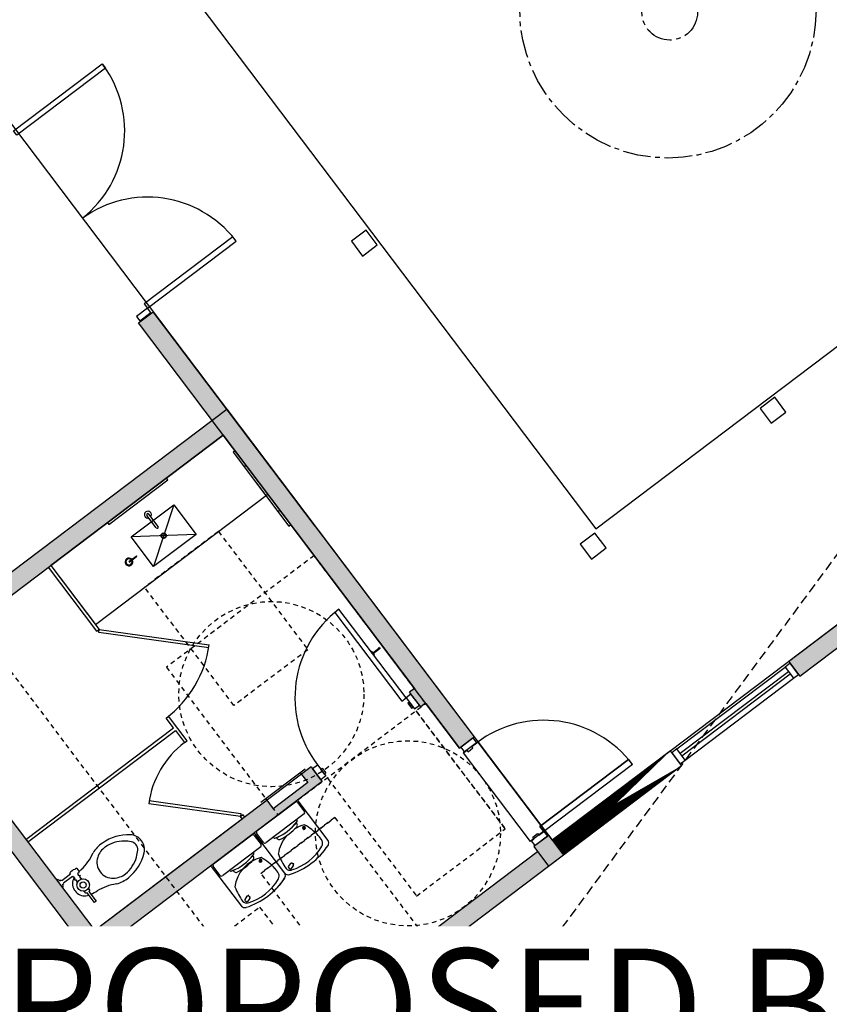
# Model space of a CAD drawing. Units: feet. Extents: x 2089844 to 2091954, y 13784923 to 13786570.
# Drawn here: x 2090623 to 2090645, y 13785753 to 13785779 of the extents above; entities that cross this region are included whole.
import ezdxf

# ---------------------------------------------------------------- set-up
doc = ezdxf.new("R2010")
doc.units = ezdxf.units.FT
doc.header["$MEASUREMENT"] = 0
for name, pattern in [('INT-1261009$0$CENTER2', [1.125, 0.75, -0.125, 0.125, -0.125]), ('INT-1261009$0$HIDDEN2', [0.1875, 0.125, -0.0625]), ('XT-1261009$0$HIDDEN', [0.375, 0.25, -0.125])]:
    doc.linetypes.add(name, pattern=pattern)
for name, color, linetype in [('INT-1261009$0$A- NEW-WALL-EXTERIOR', 254, 'Continuous'), ('INT-1261009$0$A-COLUMN-EXTERIOR', 254, 'Continuous'), ('INT-1261009$0$A-DOOR', 254, 'Continuous'), ('INT-1261009$0$A-DOOR-STOREFRONT', 254, 'Continuous'), ('INT-1261009$0$A-HATCH-EXTERIOR-WALL', 254, 'Continuous'), ('INT-1261009$0$A-PLUMBING-FIXTURE', 254, 'Continuous'), ('INT-1261009$0$A-SCRATCH', 254, 'Continuous'), ('INT-1261009$0$A-STORAGE-ABOVE', 254, 'INT-1261009$0$HIDDEN2'), ('INT-1261009$0$A-TAS', 254, 'INT-1261009$0$HIDDEN2'), ('INT-1261009$0$A-THRESHOLD', 254, 'Continuous'), ('INT-1261009$0$A-TOILET ACCESSORIES', 254, 'Continuous'), ('INT-1261009$0$A-VANITY-MIRROR', 254, 'Continuous'), ('INT-1261009$0$A-WALL-INTERIOR', 254, 'Continuous'), ('INT-1261009$0$A-WATERE-FEATURE', 254, 'INT-1261009$0$CENTER2'), ('INT-1261009$0$A-WINDOW-FIRST-FLOOR', 254, 'Continuous'), ('MP-1261009$0$CP-BLDG-ANNO', 51, 'Continuous'), ('MP-1261009$0$CP-BLDG-OTLN', 5, 'Continuous'), ('MP-1261009$0$CP-SDWK', 2, 'Continuous'), ('XREF', 7, 'Continuous'), ('XT-1261009$0$VE-TOPO-MINR', 39, 'XT-1261009$0$HIDDEN')]:
    doc.layers.add(name, color=color, linetype=linetype)
doc.styles.add('MP-1261009$0$PD-BOLD', font='sanss___.ttf')

# ---------------------------------------------------------------- blocks, each defined once
blk = doc.blocks.new('XT-1261009')
at = {"layer": 'XT-1261009$0$VE-TOPO-MINR', "lineweight": -3, "elevation": 1128, "flags": 128}
blk.add_lwpolyline([(2090618.023, 13785661.861), (2090617.997, 13785661.895), (2090617.895, 13785662.029), (2090617.622, 13785662.387), (2090617.058, 13785663.127), (2090616.077, 13785664.414), (2090614.847, 13785666.027), (2090613.432, 13785667.884), (2090611.894, 13785669.902), (2090610.296, 13785671.997), (2090608.702, 13785674.087), (2090607.174, 13785676.09), (2090605.776, 13785677.923), (2090604.569, 13785679.503), (2090603.618, 13785680.747), (2090602.986, 13785681.573), (2090602.734, 13785681.898), (2090602.518, 13785682.146), (2090602.117, 13785682.597), (2090601.623, 13785683.142), (2090601.129, 13785683.673), (2090600.795, 13785684.013), (2090600.612, 13785684.183), (2090600.533, 13785684.242), (2090600.508, 13785684.252), (2090600.477, 13785684.252), (2090600.366, 13785684.226), (2090600.102, 13785684.132), (2090599.627, 13785683.934), (2090598.96, 13785683.636), (2090598.379, 13785683.369), (2090598.059, 13785683.222), (2090597.734, 13785683.083), (2090596.943, 13785682.743), (2090595.788, 13785682.247), (2090594.367, 13785681.637), (2090592.781, 13785680.955), (2090591.129, 13785680.245), (2090589.511, 13785679.549), (2090588.026, 13785678.911), (2090586.776, 13785678.373), (2090585.859, 13785677.978), (2090585.376, 13785677.769), (2090584.858, 13785677.539), (2090583.893, 13785677.108), (2090582.599, 13785676.529), (2090581.093, 13785675.857), (2090579.493, 13785675.144), (2090577.917, 13785674.443), (2090576.481, 13785673.809), (2090575.302, 13785673.294), (2090574.624, 13785673.004), (2090574.309, 13785672.876), (2090574.205, 13785672.839), (2090574.188, 13785672.837), (2090574.178, 13785672.851), (2090574.162, 13785672.923), (2090574.142, 13785673.122), (2090574.124, 13785673.505), (2090574.111, 13785674.057), (2090574.102, 13785674.546), (2090574.093, 13785674.813), (2090574.036, 13785675.103), (2090573.91, 13785675.697), (2090573.754, 13785676.445), (2090573.609, 13785677.197), (2090573.527, 13785677.7), (2090573.499, 13785677.969), (2090573.5, 13785678.079), (2090573.508, 13785678.11), (2090573.524, 13785678.128), (2090573.615, 13785678.193), (2090573.882, 13785678.357), (2090574.451, 13785678.681), (2090575.433, 13785679.22), (2090576.619, 13785679.862), (2090577.911, 13785680.555), (2090579.207, 13785681.248), (2090580.407, 13785681.892), (2090581.41, 13785682.435), (2090582.115, 13785682.827), (2090582.423, 13785683.017), (2090582.649, 13785683.338), (2090583.027, 13785683.961), (2090583.477, 13785684.738), (2090583.923, 13785685.521), (2090584.284, 13785686.16), (2090584.485, 13785686.509), (2090584.678, 13785686.82), (2090585.072, 13785687.453), (2090585.604, 13785688.305), (2090586.206, 13785689.269), (2090586.816, 13785690.243), (2090587.366, 13785691.121), (2090587.793, 13785691.798), (2090588.031, 13785692.172), (2090588.301, 13785692.577), (2090588.842, 13785693.382), (2090589.576, 13785694.471), (2090590.423, 13785695.726), (2090591.306, 13785697.029), (2090592.146, 13785698.262), (2090592.864, 13785699.31), (2090593.381, 13785700.053), (2090593.619, 13785700.374), (2090593.895, 13785700.58), (2090594.421, 13785700.932), (2090595.073, 13785701.355), (2090595.729, 13785701.776), (2090596.264, 13785702.119), (2090596.555, 13785702.311), (2090596.851, 13785702.527), (2090597.526, 13785703.024), (2090598.488, 13785703.736), (2090599.644, 13785704.594), (2090600.903, 13785705.533), (2090602.173, 13785706.486), (2090603.361, 13785707.386), (2090604.376, 13785708.166), (2090605.125, 13785708.759), (2090605.517, 13785709.1), (2090605.806, 13785709.483), (2090606.427, 13785710.362), (2090607.337, 13785711.67), (2090608.488, 13785713.341), (2090609.837, 13785715.307), (2090611.338, 13785717.501), (2090612.946, 13785719.856), (2090614.616, 13785722.306), (2090616.303, 13785724.783), (2090617.961, 13785727.22), (2090619.545, 13785729.551), (2090621.01, 13785731.709), (2090622.312, 13785733.626), (2090623.404, 13785735.236), (2090624.242, 13785736.472), (2090624.781, 13785737.266), (2090624.975, 13785737.553), (2090625.1, 13785737.739), (2090625.293, 13785738.028), (2090625.396, 13785738.185), (2090625.445, 13785738.287), (2090625.493, 13785738.389), (2090625.688, 13785738.656), (2090626.243, 13785739.413), (2090627.113, 13785740.601), (2090628.255, 13785742.159), (2090629.625, 13785744.028), (2090631.179, 13785746.146), (2090632.874, 13785748.456), (2090634.665, 13785750.896), (2090636.509, 13785753.406), (2090638.363, 13785755.927), (2090640.182, 13785758.399), (2090641.922, 13785760.761), (2090643.541, 13785762.954), (2090644.993, 13785764.917), (2090646.236, 13785766.592), (2090647.226, 13785767.917), (2090647.918, 13785768.833), (2090648.27, 13785769.28), (2090648.694, 13785769.726), (2090649.549, 13785770.591), (2090650.774, 13785771.814), (2090652.304, 13785773.334), (2090654.078, 13785775.089), (2090656.033, 13785777.018), (2090658.106, 13785779.06), (2090660.234, 13785781.155), (2090662.356, 13785783.24), (2090664.407, 13785785.256), (2090666.327, 13785787.14), (2090668.051, 13785788.832), (2090669.517, 13785790.27), (2090670.663, 13785791.393), (2090671.426, 13785792.141), (2090671.744, 13785792.452), (2090672.038, 13785792.732), (2090672.572, 13785793.236), (2090673.264, 13785793.889), (2090674.029, 13785794.615), (2090674.787, 13785795.338), (2090675.454, 13785795.985), (2090675.947, 13785796.479), (2090676.184, 13785796.745), (2090676.329, 13785797.078), (2090676.554, 13785797.705), (2090676.827, 13785798.51), (2090677.114, 13785799.375), (2090677.384, 13785800.182), (2090677.602, 13785800.815), (2090677.737, 13785801.156), (2090677.958, 13785801.481), (2090678.46, 13785802.174), (2090679.17, 13785803.143), (2090680.019, 13785804.292), (2090680.934, 13785805.529), (2090681.845, 13785806.758), (2090682.68, 13785807.886), (2090683.369, 13785808.819), (2090683.84, 13785809.463), (2090684.022, 13785809.723), (2090684.053, 13785810.003), (2090684.078, 13785810.504), (2090684.101, 13785811.007), (2090684.125, 13785811.29), (2090684.252, 13785811.575), (2090684.581, 13785812.282), (2090685.06, 13785813.305), (2090685.64, 13785814.54), (2090686.271, 13785815.884), (2090686.902, 13785817.231), (2090687.483, 13785818.478), (2090687.964, 13785819.519), (2090688.295, 13785820.251), (2090688.426, 13785820.569), (2090688.423, 13785820.862), (2090688.38, 13785821.403), (2090688.317, 13785822.069), (2090688.249, 13785822.735), (2090688.197, 13785823.279), (2090688.177, 13785823.577), (2090688.216, 13785823.98), (2090688.318, 13785824.912), (2090688.466, 13785826.22), (2090688.64, 13785827.749), (2090688.824, 13785829.348), (2090688.998, 13785830.864), (2090689.145, 13785832.143), (2090689.246, 13785833.034), (2090689.283, 13785833.382), (2090689.249, 13785833.627), (2090689.184, 13785834.015), (2090689.143, 13785834.261), (2090689.098, 13785834.547), (2090689.01, 13785835.113), (2090688.921, 13785835.693), (2090688.874, 13785836.024), (2090688.852, 13785836.341), (2090688.802, 13785837.119), (2090688.73, 13785838.243), (2090688.644, 13785839.596), (2090688.551, 13785841.062), (2090688.458, 13785842.526), (2090688.372, 13785843.87), (2090688.301, 13785844.98), (2090688.251, 13785845.739), (2090688.229, 13785846.031), (2090688.144, 13785846.243), (2090688.002, 13785846.57), (2090687.927, 13785846.743), (2090687.935, 13785846.824), (2090687.944, 13785846.906), (2090687.854, 13785847.092), (2090687.682, 13785847.444), (2090687.572, 13785847.672), (2090687.433, 13785847.975), (2090687.078, 13785848.75), (2090686.568, 13785849.862), (2090685.966, 13785851.177), (2090685.332, 13785852.561), (2090684.727, 13785853.879), (2090684.214, 13785854.997), (2090683.853, 13785855.781), (2090683.707, 13785856.096), (2090683.58, 13785856.314), (2090683.351, 13785856.696), (2090683.122, 13785857.077), (2090682.993, 13785857.294), (2090682.862, 13785857.532), (2090682.582, 13785858.048), (2090682.226, 13785858.701), (2090681.871, 13785859.354), (2090681.591, 13785859.866), (2090681.462, 13785860.099), (2090681.332, 13785860.296), (2090681.099, 13785860.639), (2090680.871, 13785860.969), (2090680.756, 13785861.127), (2090680.626, 13785861.182), (2090680.419, 13785861.258), (2090680.31, 13785861.297), (2090680.257, 13785861.371), (2090680.015, 13785861.318), (2090679.477, 13785861.204), (2090678.923, 13785861.102), (2090678.631, 13785861.081), (2090678.553, 13785861.306), (2090678.439, 13785861.799), (2090678.314, 13785862.389), (2090678.199, 13785862.904), (2090678.117, 13785863.176), (2090677.887, 13785863.392), (2090677.422, 13785863.776), (2090676.883, 13785864.207), (2090676.435, 13785864.564), (2090676.24, 13785864.725), (2090676.204, 13785864.875), (2090676.157, 13785865.117), (2090676.118, 13785865.26), (2090675.831, 13785865.324), (2090675.134, 13785865.465), (2090674.225, 13785865.646), (2090673.307, 13785865.832), (2090672.578, 13785865.987), (2090672.238, 13785866.074), (2090672.033, 13785866.262), (2090671.676, 13785866.636), (2090671.274, 13785867.064), (2090670.991, 13785867.355), (2090670.838, 13785867.499), (2090670.776, 13785867.544), (2090670.76, 13785867.548), (2090670.75, 13785867.533), (2090670.716, 13785867.429), (2090670.628, 13785867.106), (2090670.455, 13785866.421), (2090670.174, 13785865.276), (2090669.852, 13785863.965), (2090669.522, 13785862.654), (2090669.218, 13785861.51), (2090669.014, 13785860.826), (2090668.897, 13785860.505), (2090668.839, 13785860.402), (2090668.817, 13785860.387), (2090668.799, 13785860.399), (2090668.737, 13785860.494), (2090668.581, 13785860.804), (2090668.27, 13785861.494), (2090667.743, 13785862.728), (2090667.102, 13785864.275), (2090666.385, 13785866.033), (2090665.634, 13785867.895), (2090664.887, 13785869.759), (2090664.186, 13785871.52), (2090663.569, 13785873.072), (2090663.078, 13785874.313), (2090662.752, 13785875.137), (2090662.631, 13785875.441), (2090662.549, 13785875.542), (2090662.416, 13785875.696), (2090662.34, 13785875.784)], dxfattribs=at)
blk = doc.blocks.new('MP-1261009')
at = {"layer": 'MP-1261009$0$CP-BLDG-OTLN'}
blk.add_lwpolyline([(2090662.783, 13785776.43), (2090637.253, 13785757.138), (2090620.673, 13785779.078), (2090606.182, 13785768.128), (2090601.735, 13785774.012), (2090596.383, 13785769.967), (2090600.83, 13785764.084), (2090573.601, 13785743.508), (2090573.592, 13785743.501), (2090590.473, 13785721.162), (2090594.875, 13785724.489), (2090605.727, 13785710.128), (2090622.509, 13785722.809), (2090632.432, 13785709.679), (2090662.683, 13785732.538)], dxfattribs=at)
at = {"layer": 'MP-1261009$0$CP-SDWK'}
blk.add_lwpolyline([(2090626.063, 13785781.898), (2090638.422, 13785765.542), (2090654.378, 13785777.6), (2090642.019, 13785793.955)], dxfattribs=at)
at = {"layer": 'MP-1261009$0$CP-BLDG-ANNO', "insert": (2090640.456, 13785752.713), "char_height": 3, "attachment_point": 5, "style": 'MP-1261009$0$PD-BOLD', "bg_fill": 3, "box_fill_scale": 1.2, "bg_fill_color": 256, "bg_fill_transparency": 0}
blk.add_mtext_dynamic_manual_height_columns('PROPOSED BUILDING', width=43.65551, gutter_width=20, heights=[0], dxfattribs=at)
blk = doc.blocks.new('INT-1261009')
at = {"layer": 'INT-1261009$0$A-HATCH-EXTERIOR-WALL'}
h = blk.add_hatch(color=256, dxfattribs=at)
h.dxf.hatch_style = 1
h.paths.add_polyline_path([(2090626.073, 13785771.101), (2090628.763, 13785767.542), (2090628.763, 13785767.542), (2090630.572, 13785765.149), (2090634.743, 13785759.627), (2090635.142, 13785759.929), (2090628.861, 13785768.243), (2090626.472, 13785771.403)])
h.paths.add_polyline_path([(2090646.823, 13785764.375), (2090643.631, 13785761.964), (2090643.933, 13785761.565), (2090646.725, 13785763.674), (2090649.94, 13785759.419), (2090650.34, 13785759.72)])
h.paths.add_polyline_path([(2090654.157, 13785754.668), (2090653.758, 13785754.366), (2090657.941, 13785748.83), (2090658.34, 13785749.132)])
h.paths.add_polyline_path([(2090650.561, 13785724.585), (2090643.383, 13785719.162), (2090643.685, 13785718.763), (2090650.863, 13785724.187)])
h.paths.add_polyline_path([(2090628.694, 13785716.21), (2090628.295, 13785715.908), (2090632.515, 13785710.323), (2090638.898, 13785715.146), (2090638.596, 13785715.545), (2090632.612, 13785711.024)])
h.paths.add_polyline_path([(2090622.967, 13785723.79), (2090616.337, 13785718.78), (2090616.639, 13785718.381), (2090622.504, 13785722.813), (2090622.869, 13785723.089), (2090624.678, 13785720.696), (2090625.077, 13785720.997)])
h.paths.add_polyline_path([(2090611.285, 13785714.963), (2090605.818, 13785710.833), (2090601.9, 13785716.019), (2090601.501, 13785715.717), (2090605.721, 13785710.132), (2090611.586, 13785714.564)])
h.paths.add_polyline_path([(2090594.967, 13785725.194), (2090590.574, 13785721.874), (2090584.342, 13785730.121), (2090583.94, 13785729.817), (2090590.467, 13785721.167), (2090594.87, 13785724.494), (2090599.09, 13785718.909), (2090599.489, 13785719.21)])
at = {"layer": 'INT-1261009$0$A- NEW-WALL-EXTERIOR'}
for p, q in [((2090626.073, 13785771.101), (2090626.473, 13785771.403)), ((2090630.846, 13785765.614), (2090626.473, 13785771.403)), ((2090634.743, 13785759.627), (2090626.074, 13785771.101)), ((2090634.743, 13785759.628), (2090635.142, 13785759.929)), ((2090634.743, 13785759.628), (2090635.142, 13785759.929)), ((2090637.152, 13785757.27), (2090637.249, 13785757.141))]:
    blk.add_line(p, q, dxfattribs=at)
for points in [[(2090650.34, 13785759.72), (2090646.823, 13785764.375), (2090643.631, 13785761.964), (2090643.933, 13785761.565), (2090646.725, 13785763.674), (2090649.94, 13785759.419), (2090650.339, 13785759.72)], [(2090637.152, 13785757.27), (2090636.753, 13785756.968), (2090637.151, 13785756.441), (2090640.741, 13785759.153), (2090640.44, 13785759.552), (2090637.249, 13785757.141)]]:
    blk.add_lwpolyline(points, dxfattribs=at)
at = {"layer": 'INT-1261009$0$A-COLUMN-EXTERIOR'}
for points in [[(2090632.223, 13785773.606), (2090631.824, 13785773.305), (2090632.126, 13785772.906), (2090632.524, 13785773.207)], [(2090643.256, 13785769.095), (2090642.857, 13785768.794), (2090643.158, 13785768.395), (2090643.557, 13785768.696)], [(2090638.402, 13785765.428), (2090638.003, 13785765.127), (2090638.305, 13785764.728), (2090638.704, 13785765.029)]]:
    blk.add_lwpolyline(points, close=True, dxfattribs=at)
at = {"layer": 'INT-1261009$0$A-DOOR', "ltscale": 0.5}
for p, q in [((2090631.374, 13785763.287), (2090633.185, 13785760.895)), ((2090633.301, 13785760.983), (2090631.49, 13785763.375)), ((2090632.583, 13785762.339), (2090632.556, 13785762.319)), ((2090632.589, 13785762.338), (2090632.601, 13785762.322)), ((2090632.368, 13785762.237), (2090632.358, 13785762.229)), ((2090632.358, 13785762.229), (2090632.433, 13785762.129)), ((2090632.445, 13785762.149), (2090632.38, 13785762.235)), ((2090632.406, 13785762.2), (2090632.555, 13785762.313)), ((2090632.419, 13785762.184), (2090632.568, 13785762.297)), ((2090632.443, 13785762.137), (2090632.433, 13785762.129)), ((2090632.555, 13785762.313), (2090632.568, 13785762.297)), ((2090632.6, 13785762.316), (2090632.574, 13785762.296)), ((2090633.434, 13785761.084), (2090633.301, 13785760.983)), ((2090633.66, 13785760.785), (2090633.434, 13785761.084)), ((2090633.185, 13785760.895), (2090633.301, 13785760.983)), ((2090633.301, 13785760.983), (2090633.527, 13785760.684)), ((2090633.389, 13785760.867), (2090633.347, 13785760.836)), ((2090633.347, 13785760.836), (2090633.448, 13785760.703)), ((2090633.49, 13785760.734), (2090633.389, 13785760.867)), ((2090633.527, 13785760.684), (2090633.66, 13785760.785)), ((2090633.448, 13785760.703), (2090633.49, 13785760.734)), ((2090635.109, 13785759.904), (2090634.777, 13785759.653)), ((2090635.076, 13785759.671), (2090635.209, 13785759.771)), ((2090635.209, 13785759.771), (2090635.109, 13785759.904)), ((2090634.777, 13785759.653), (2090634.877, 13785759.52)), ((2090634.877, 13785759.52), (2090634.943, 13785759.57)), ((2090634.943, 13785759.57), (2090634.975, 13785759.528)), ((2090634.975, 13785759.528), (2090635.108, 13785759.629)), ((2090635.108, 13785759.629), (2090635.076, 13785759.671)), ((2090630.776, 13785759.072), (2090630.909, 13785759.173)), ((2090630.909, 13785759.173), (2090631.135, 13785758.874)), ((2090639.31, 13785759.319), (2090636.917, 13785757.511)), ((2090631.002, 13785758.773), (2090630.776, 13785759.072)), ((2090630.997, 13785759.056), (2090631.039, 13785759.088)), ((2090631.098, 13785758.923), (2090630.997, 13785759.056)), ((2090631.039, 13785759.088), (2090631.139, 13785758.955)), ((2090631.139, 13785758.955), (2090631.098, 13785758.923)), ((2090631.135, 13785758.874), (2090631.002, 13785758.773)), ((2090636.72, 13785757.219), (2090636.854, 13785757.319)), ((2090636.854, 13785757.319), (2090636.885, 13785757.277)), ((2090636.885, 13785757.277), (2090637.018, 13785757.378)), ((2090637.018, 13785757.378), (2090637.118, 13785757.245)), ((2090636.686, 13785757.126), (2090636.752, 13785757.177)), ((2090636.786, 13785756.993), (2090636.686, 13785757.126)), ((2090636.752, 13785757.177), (2090636.72, 13785757.219)), ((2090637.118, 13785757.245), (2090636.786, 13785756.993)), ((2090626.059, 13785753.068), (2090625.759, 13785752.844)), ((2090626.159, 13785752.935), (2090626.059, 13785753.068)), ((2090625.759, 13785752.844), (2090625.859, 13785752.71)), ((2090625.859, 13785752.71), (2090626.159, 13785752.935)), ((2090626.109, 13785752.898), (2090625.976, 13785752.798)), ((2090625.976, 13785752.798), (2090626.007, 13785752.756)), ((2090626.007, 13785752.756), (2090626.14, 13785752.856)), ((2090626.074, 13785752.872), (2090626.074, 13785752.872)), ((2090626.14, 13785752.856), (2090626.109, 13785752.898))]:
    blk.add_line(p, q, dxfattribs=at)
blk.add_lwpolyline([(2090639.411, 13785759.186), (2090637.018, 13785757.378), (2090636.917, 13785757.511), (2090639.311, 13785759.319), (2090639.41, 13785759.186)], dxfattribs=at)
for centre, radius, start, end in [((2090633.301, 13785760.983), 3, 127.1259, 217.1259), ((2090632.585, 13785762.336), 0.00417, 37.1259, 127.1259), ((2090632.373, 13785762.23), 0.00833, 37.1259, 127.1259), ((2090632.438, 13785762.144), 0.00833, 307.1259, 37.1259), ((2090632.559, 13785762.316), 0.00417, 127.1259, 217.1259), ((2090632.571, 13785762.299), 0.00417, 217.1259, 307.1259), ((2090632.598, 13785762.319), 0.00417, 307.1259, 37.1259), ((2090637.018, 13785757.378), 2.999, 37.0738, 127.0738)]:
    blk.add_arc(centre, radius, start, end, dxfattribs=at)
at = {"layer": 'INT-1261009$0$A-DOOR-STOREFRONT'}
for points in [[(2090622.793, 13785776.169), (2090622.705, 13785776.285), (2090625.099, 13785778.093), (2090625.187, 13785777.977)], [(2090626.234, 13785771.615), (2090626.322, 13785771.498), (2090628.715, 13785773.307), (2090628.627, 13785773.423)], [(2090626.111, 13785771.156), (2090626.41, 13785771.382), (2090626.322, 13785771.498), (2090626.023, 13785771.272)]]:
    blk.add_lwpolyline(points, close=True, dxfattribs=at)
for centre, start, end in [((2090622.705, 13785776.285), 308.2689, 36.2288), ((2090626.322, 13785771.498), 37.9188, 125.8787)]:
    blk.add_arc(centre, 3, start, end, dxfattribs=at)
at = {"layer": 'INT-1261009$0$A-HATCH-EXTERIOR-WALL', "const_width": 0.5}
blk.add_lwpolyline([(2090640.591, 13785759.353), (2090637.4, 13785756.942)], close=True, dxfattribs=at)
at = {"layer": 'INT-1261009$0$A-HATCH-EXTERIOR-WALL'}
for points in [[(2090612.138, 13785755.816), (2090628.362, 13785768.074), (2090611.438, 13785755.914), (2090628.459, 13785768.774)], [(2090634.743, 13785759.628), (2090628.361, 13785768.074), (2090635.142, 13785759.929), (2090628.459, 13785768.774)], [(2090624.796, 13785753.996), (2090619.318, 13785761.242), (2090625.193, 13785754.295), (2090619.718, 13785761.543)], [(2090633.529, 13785761.234), (2090633.396, 13785761.134), (2090633.832, 13785760.833), (2090633.698, 13785760.735)], [(2090630.473, 13785758.921), (2090630.738, 13785759.122), (2090630.774, 13785758.523), (2090631.038, 13785758.725)], [(2090629.715, 13785757.99), (2090630.645, 13785758.693), (2090629.844, 13785757.82), (2090630.772, 13785758.524)], [(2090629.542, 13785758.218), (2090624.889, 13785754.7), (2090629.844, 13785757.82), (2090625.187, 13785754.305)], [(2090636.852, 13785756.838), (2090636.753, 13785756.968), (2090637.549, 13785756.737), (2090637.152, 13785757.27)], [(2090636.852, 13785756.838), (2090620.627, 13785744.582), (2090637.549, 13785756.743), (2090620.531, 13785743.879)], [(2090625.025, 13785754.168), (2090625.728, 13785753.237), (2090625.196, 13785754.296), (2090625.896, 13785753.364)], [(2090625.499, 13785753.065), (2090625.7, 13785752.799), (2090625.898, 13785753.365), (2090626.097, 13785753.098)]]:
    blk.add_solid(points, dxfattribs=at)
at = {"layer": 'INT-1261009$0$A-PLUMBING-FIXTURE'}
for p, q in [((2090628.362, 13785768.074), (2090623.707, 13785764.557)), ((2090629.567, 13785766.478), (2090628.362, 13785768.074)), ((2090624.912, 13785762.963), (2090629.567, 13785766.478)), ((2090625.883, 13785765.324), (2090627.03, 13785766.191)), ((2090627.03, 13785766.191), (2090626.486, 13785764.526)), ((2090627.03, 13785766.191), (2090627.633, 13785765.393)), ((2090626.558, 13785765.571), (2090626.306, 13785765.905)), ((2090626.608, 13785765.609), (2090626.356, 13785765.943)), ((2090627.633, 13785765.393), (2090625.883, 13785765.324)), ((2090626.486, 13785764.526), (2090625.883, 13785765.324)), ((2090627.633, 13785765.393), (2090626.486, 13785764.526)), ((2090625.814, 13785764.659), (2090626.014, 13785764.81)), ((2090625.827, 13785764.642), (2090626.026, 13785764.793)), ((2090623.641, 13785764.507), (2090624.947, 13785762.779)), ((2090623.707, 13785764.557), (2090625.013, 13785762.829)), ((2090623.707, 13785764.557), (2090624.712, 13785763.228)), ((2090623.707, 13785764.557), (2090624.912, 13785762.963)), ((2090624.947, 13785762.779), (2090625.013, 13785762.829)), ((2090625.002, 13785762.746), (2090625.013, 13785762.829)), ((2090627.973, 13785762.333), (2090625.002, 13785762.746)), ((2090625.013, 13785762.829), (2090627.985, 13785762.415)), ((2090626.822, 13785760.435), (2090626.889, 13785760.485)), ((2090627.387, 13785759.825), (2090626.889, 13785760.485)), ((2090627.023, 13785760.169), (2090626.822, 13785760.435)), ((2090623.034, 13785757.155), (2090627.023, 13785760.169)), ((2090623.084, 13785757.089), (2090627.073, 13785760.103)), ((2090627.073, 13785760.103), (2090627.32, 13785759.775)), ((2090627.32, 13785759.775), (2090627.387, 13785759.825)), ((2090628.828, 13785757.78), (2090626.352, 13785758.125)), ((2090626.363, 13785758.208), (2090628.839, 13785757.863)), ((2090630.312, 13785758.164), (2090629.276, 13785757.38)), ((2090630.369, 13785758.156), (2090630.557, 13785757.906)), ((2090631.197, 13785757.133), (2090630.387, 13785758.205)), ((2090628.839, 13785757.863), (2090628.828, 13785757.78)), ((2090628.828, 13785757.78), (2090628.894, 13785757.831)), ((2090628.944, 13785757.765), (2090628.894, 13785757.831)), ((2090630.549, 13785757.85), (2090629.513, 13785757.066)), ((2090624.889, 13785754.7), (2090628.878, 13785757.714)), ((2090628.877, 13785757.715), (2090628.828, 13785757.78)), ((2090630.331, 13785757.608), (2090630.354, 13785757.579)), ((2090630.347, 13785757.697), (2090630.359, 13785757.68)), ((2090630.026, 13785756.247), (2090629.215, 13785757.32)), ((2090629.456, 13785757.074), (2090629.268, 13785757.324)), ((2090630.524, 13785757.466), (2090630.509, 13785757.468)), ((2090630.511, 13785757.482), (2090630.526, 13785757.48)), ((2090630.513, 13785757.455), (2090630.524, 13785757.464)), ((2090630.527, 13785757.482), (2090630.518, 13785757.494)), ((2090630.533, 13785757.453), (2090630.521, 13785757.444)), ((2090630.53, 13785757.502), (2090630.538, 13785757.491)), ((2090630.533, 13785757.437), (2090630.535, 13785757.452)), ((2090630.54, 13785757.492), (2090630.542, 13785757.506)), ((2090630.549, 13785757.45), (2090630.547, 13785757.435)), ((2090630.56, 13785757.439), (2090630.551, 13785757.45)), ((2090630.556, 13785757.504), (2090630.554, 13785757.49)), ((2090630.556, 13785757.488), (2090630.568, 13785757.497)), ((2090630.562, 13785757.459), (2090630.571, 13785757.447)), ((2090630.578, 13785757.459), (2090630.564, 13785757.461)), ((2090630.576, 13785757.486), (2090630.565, 13785757.477)), ((2090630.566, 13785757.475), (2090630.58, 13785757.473)), ((2090629.141, 13785757.278), (2090628.104, 13785756.495)), ((2090629.197, 13785757.27), (2090629.385, 13785757.021)), ((2090629.728, 13785757.203), (2090629.715, 13785757.22)), ((2090629.827, 13785757.181), (2090629.804, 13785757.21)), ((2090629.378, 13785756.964), (2090628.341, 13785756.181)), ((2090629.175, 13785756.811), (2090629.187, 13785756.795)), ((2090631.201, 13785757.011), (2090631.195, 13785757)), ((2090629.159, 13785756.723), (2090629.182, 13785756.693)), ((2090629.352, 13785756.581), (2090629.338, 13785756.583)), ((2090629.34, 13785756.597), (2090629.354, 13785756.595)), ((2090629.341, 13785756.57), (2090629.352, 13785756.579)), ((2090629.355, 13785756.597), (2090629.346, 13785756.608)), ((2090629.361, 13785756.567), (2090629.35, 13785756.559)), ((2090629.358, 13785756.617), (2090629.366, 13785756.606)), ((2090629.361, 13785756.552), (2090629.363, 13785756.566)), ((2090629.368, 13785756.606), (2090629.37, 13785756.62)), ((2090629.377, 13785756.564), (2090629.375, 13785756.55)), ((2090629.388, 13785756.553), (2090629.379, 13785756.565)), ((2090629.385, 13785756.618), (2090629.383, 13785756.604)), ((2090629.385, 13785756.603), (2090629.396, 13785756.612)), ((2090629.391, 13785756.573), (2090629.399, 13785756.562)), ((2090629.406, 13785756.573), (2090629.392, 13785756.575)), ((2090629.405, 13785756.6), (2090629.393, 13785756.592)), ((2090629.394, 13785756.589), (2090629.408, 13785756.587)), ((2090630.177, 13785756.511), (2090630.118, 13785756.429)), ((2090630.222, 13785756.533), (2090630.195, 13785756.512)), ((2090630.224, 13785756.531), (2090630.222, 13785756.533)), ((2090630.256, 13785756.467), (2090630.268, 13785756.498)), ((2090630.268, 13785756.498), (2090630.266, 13785756.5)), ((2090624.004, 13785756.051), (2090624.244, 13785756.232)), ((2090624.244, 13785756.232), (2090624.227, 13785756.255)), ((2090624.355, 13785756.351), (2090624.396, 13785756.382)), ((2090624.428, 13785756.227), (2090624.464, 13785756.179)), ((2090624.478, 13785756.272), (2090624.437, 13785756.241)), ((2090628.043, 13785756.434), (2090628.854, 13785755.362)), ((2090628.284, 13785756.189), (2090628.096, 13785756.438)), ((2090628.556, 13785756.318), (2090628.543, 13785756.334)), ((2090628.655, 13785756.295), (2090628.633, 13785756.325)), ((2090630.036, 13785756.237), (2090630.026, 13785756.247)), ((2090630.202, 13785756.369), (2090630.261, 13785756.448)), ((2090623.866, 13785756.054), (2090623.893, 13785756.075)), ((2090623.957, 13785756.039), (2090623.992, 13785756.066)), ((2090624.028, 13785755.944), (2090624.064, 13785755.971)), ((2090624.053, 13785755.986), (2090624.293, 13785756.167)), ((2090624.293, 13785756.167), (2090624.31, 13785756.145)), ((2090624.324, 13785756.15), (2090624.361, 13785756.101)), ((2090624.361, 13785756.101), (2090624.342, 13785756.087)), ((2090624.342, 13785756.087), (2090624.361, 13785756.061)), ((2090624.361, 13785756.061), (2090624.38, 13785756.076)), ((2090624.38, 13785756.076), (2090624.415, 13785756.029)), ((2090624.415, 13785756.029), (2090624.402, 13785756.019)), ((2090624.402, 13785756.019), (2090624.426, 13785755.988)), ((2090624.464, 13785756.179), (2090624.483, 13785756.194)), ((2090624.483, 13785756.194), (2090624.503, 13785756.169)), ((2090624.503, 13785756.169), (2090624.484, 13785756.154)), ((2090624.484, 13785756.154), (2090624.519, 13785756.107)), ((2090624.519, 13785756.107), (2090624.532, 13785756.117)), ((2090624.532, 13785756.117), (2090624.549, 13785756.094)), ((2090630.023, 13785756.115), (2090629.876, 13785755.918)), ((2090630.029, 13785756.126), (2090630.023, 13785756.115)), ((2090624.018, 13785755.852), (2090624.046, 13785755.873)), ((2090624.652, 13785755.713), (2090624.612, 13785755.767)), ((2090624.676, 13785755.708), (2090624.652, 13785755.713)), ((2090624.692, 13785755.72), (2090624.676, 13785755.708)), ((2090624.889, 13785755.459), (2090624.692, 13785755.72)), ((2090624.723, 13785755.84), (2090624.758, 13785755.793)), ((2090624.756, 13785755.769), (2090624.74, 13785755.757)), ((2090624.74, 13785755.757), (2090624.938, 13785755.496)), ((2090624.758, 13785755.793), (2090624.756, 13785755.769)), ((2090629.705, 13785755.742), (2090629.691, 13785755.73)), ((2090629.797, 13785755.837), (2090629.705, 13785755.742)), ((2090629.876, 13785755.918), (2090629.87, 13785755.912)), ((2090624.938, 13785755.496), (2090624.889, 13785755.459)), ((2090629.005, 13785755.626), (2090628.946, 13785755.543)), ((2090629.05, 13785755.647), (2090629.023, 13785755.626)), ((2090629.03, 13785755.484), (2090629.089, 13785755.563)), ((2090629.052, 13785755.645), (2090629.05, 13785755.647)), ((2090629.084, 13785755.582), (2090629.096, 13785755.613)), ((2090629.096, 13785755.613), (2090629.094, 13785755.614)), ((2090628.865, 13785755.352), (2090628.854, 13785755.362))]:
    blk.add_line(p, q, dxfattribs=at)
for centre, radius in [((2090626.758, 13785765.359), 0.0729), ((2090626.758, 13785765.359), 0.0573), ((2090624.583, 13785755.931), 0.167), ((2090624.583, 13785755.931), 0.0833)]:
    blk.add_circle(centre, radius, dxfattribs=at)
for centre, radius, start, end in [((2090626.331, 13785765.924), 0.0938, 326.545, 287.6026), ((2090626.331, 13785765.924), 0.0313, 37.0738, 217.0738), ((2090626.583, 13785765.59), 0.0313, 217.0738, 37.0738), ((2090625.821, 13785764.651), 0.104, 42.813, 31.3346), ((2090625.821, 13785764.651), 0.0833, 44.2545, 29.893), ((2090626.02, 13785764.801), 0.0104, 307.0738, 127.0738), ((2090625.754, 13785764.6), 0.0104, 127.0738, 307.0738), ((2090625.013, 13785762.829), 3, 307.0738, 352.0738), ((2090628.828, 13785757.78), 2.5, 127.0738, 172.0738), ((2090630.337, 13785758.131), 0.0404, 37.0738, 127.0738), ((2090630.525, 13785757.882), 0.0404, 307.0738, 37.0738), ((2090629.319, 13785758.4), 1.285, 290.1488, 323.9988), ((2090629.32, 13785758.4), 1.284, 317.3266, 319.2494), ((2090629.32, 13785758.4), 1.284, 317.317, 319.245), ((2090630.773, 13785756.651), 0.928, 103.0684, 121.9265), ((2090629.319, 13785758.4), 1.285, 319.2437, 321.9648), ((2090630.303, 13785757.54), 0.0637, 329.9448, 37.0738), ((2090630.334, 13785757.663), 0.0308, 323.9988, 34.1642), ((2090629.869, 13785756.292), 1.44, 42.4992, 61.1847), ((2090629.3, 13785757.348), 0.0404, 127.0738, 217.0738), ((2090629.319, 13785758.4), 1.369, 294.7929, 319.3547), ((2090629.32, 13785758.4), 1.284, 300.7127, 305.1294), ((2090629.32, 13785758.4), 1.284, 300.7143, 305.1299), ((2090629.32, 13785758.4), 1.284, 309.0182, 313.4349), ((2090629.32, 13785758.4), 1.284, 309.0148, 313.4364), ((2090630.51, 13785757.475), 0.00716, 82.0738, 262.0738), ((2090630.517, 13785757.45), 0.00716, 127.0738, 307.0738), ((2090630.524, 13785757.498), 0.00716, 37.0738, 217.0738), ((2090630.525, 13785757.473), 0.00716, 262.0738, 82.0738), ((2090630.528, 13785757.458), 0.00716, 307.0738, 127.0738), ((2090630.532, 13785757.487), 0.00716, 217.0738, 37.0738), ((2090630.54, 13785757.436), 0.00716, 172.0738, 352.0738), ((2090630.542, 13785757.451), 0.00716, 352.0738, 172.0738), ((2090630.547, 13785757.491), 0.00716, 172.0738, 352.0738), ((2090630.549, 13785757.505), 0.00716, 352.0738, 172.0738), ((2090630.557, 13785757.454), 0.00716, 37.0738, 217.0738), ((2090630.561, 13785757.483), 0.00716, 127.0738, 307.0738), ((2090630.565, 13785757.468), 0.00716, 82.0738, 262.0738), ((2090630.565, 13785757.443), 0.00716, 217.0738, 37.0738), ((2090630.572, 13785757.491), 0.00716, 307.0738, 127.0738), ((2090630.579, 13785757.466), 0.00716, 262.0738, 82.0738), ((2090625.573, 13785756.363), 0.843, 124.0398, 149.1345), ((2090625.793, 13785756.107), 1.178, 86.7756, 125.9499), ((2090625.683, 13785756.238), 0.878, 89.1221, 125.1489), ((2090625.691, 13785756.14), 0.977, 78.5833, 89.6399), ((2090625.85, 13785756.908), 0.376, 35.3213, 88.5825), ((2090625.846, 13785756.897), 0.204, 35.8534, 79.3482), ((2090625.864, 13785756.89), 0.376, 345.565, 38.8263), ((2090629.165, 13785757.246), 0.0404, 37.0738, 127.0738), ((2090629.488, 13785757.099), 0.0404, 217.0738, 307.0738), ((2090629.751, 13785757.223), 0.0308, 219.9834, 290.1488), ((2090629.319, 13785758.4), 1.285, 292.1828, 294.9039), ((2090629.878, 13785757.219), 0.0637, 217.0738, 284.2028), ((2090630.773, 13785756.651), 0.928, 138.9728, 173.081), ((2090629.32, 13785758.4), 1.284, 294.8982, 296.821), ((2090629.32, 13785758.4), 1.284, 294.9026, 296.8227), ((2090630.353, 13785756.735), 0.785, 30.158, 42.4992), ((2090630.89, 13785757.057), 0.158, 329.954, 27.2094), ((2090631.082, 13785757.069), 0.132, 328.9178, 28.9556), ((2090623.56, 13785757.379), 1.416, 313.2788, 335.6368), ((2090625.511, 13785756.505), 0.561, 126.4347, 162.0566), ((2090625.078, 13785757.054), 1.178, 308.1977, 347.372), ((2090625.852, 13785756.89), 0.204, 354.7994, 38.2941), ((2090625.081, 13785756.947), 0.977, 344.5077, 355.5643), ((2090628.148, 13785757.515), 1.285, 290.1488, 323.9988), ((2090629.162, 13785756.778), 0.0308, 323.9988, 34.1642), ((2090629.353, 13785756.997), 0.0404, 307.0738, 37.0738), ((2090631.365, 13785757.332), 1.616, 200.635, 216.3784), ((2090629.581, 13785758.053), 1.927, 287.2665, 326.8811), ((2090629.816, 13785757.679), 1.399, 286.1935, 329.954), ((2090625.378, 13785756.543), 0.423, 161.4009, 217.6809), ((2090625.174, 13785756.913), 0.878, 308.9987, 345.0255), ((2090628.128, 13785756.463), 0.0404, 127.0738, 217.0738), ((2090629.601, 13785755.765), 0.928, 103.0684, 173.081), ((2090628.148, 13785757.515), 1.369, 294.7929, 319.3547), ((2090628.148, 13785757.514), 1.284, 309.0182, 313.4349), ((2090628.148, 13785757.514), 1.284, 309.0148, 313.4364), ((2090628.148, 13785757.514), 1.284, 317.3266, 319.2494), ((2090628.148, 13785757.514), 1.284, 317.317, 319.245), ((2090628.148, 13785757.515), 1.285, 319.2437, 321.9648), ((2090629.131, 13785756.655), 0.0637, 329.9448, 37.0738), ((2090629.339, 13785756.59), 0.00716, 82.0738, 262.0738), ((2090629.345, 13785756.564), 0.00716, 127.0738, 307.0738), ((2090629.352, 13785756.613), 0.00716, 37.0738, 217.0738), ((2090629.353, 13785756.588), 0.00716, 262.0738, 82.0738), ((2090629.357, 13785756.573), 0.00716, 307.0738, 127.0738), ((2090629.361, 13785756.601), 0.00716, 217.0738, 37.0738), ((2090629.368, 13785756.551), 0.00716, 172.0738, 352.0738), ((2090629.37, 13785756.565), 0.00716, 352.0738, 172.0738), ((2090629.376, 13785756.605), 0.00716, 172.0738, 352.0738), ((2090629.378, 13785756.619), 0.00716, 352.0738, 172.0738), ((2090629.385, 13785756.569), 0.00716, 37.0738, 217.0738), ((2090629.389, 13785756.597), 0.00716, 127.0738, 307.0738), ((2090629.393, 13785756.582), 0.00716, 82.0738, 262.0738), ((2090629.394, 13785756.558), 0.00716, 217.0738, 37.0738), ((2090628.697, 13785755.407), 1.44, 42.4992, 61.1847), ((2090629.4, 13785756.606), 0.00716, 307.0738, 127.0738), ((2090629.407, 13785756.58), 0.00716, 262.0738, 82.0738), ((2090630.188, 13785756.458), 0.0543, 82.5543, 101.5933), ((2090624.417, 13785756.136), 0.224, 106.1382, 148.0094), ((2090624.357, 13785756.274), 0.114, 34.0903, 70.4702), ((2090624.248, 13785756.36), 0.224, 323.7269, 328.0094), ((2090624.365, 13785756.265), 0.114, 3.6774, 40.0573), ((2090627.817, 13785752.996), 4.695, 134.4349, 135.3869), ((2090625.383, 13785756.536), 0.423, 216.4667, 272.7467), ((2090625.383, 13785756.674), 0.561, 272.091, 307.7129), ((2090628.579, 13785756.337), 0.0308, 219.9834, 290.1488), ((2090628.148, 13785757.515), 1.285, 292.1828, 294.9039), ((2090628.706, 13785756.334), 0.0637, 217.0738, 284.2028), ((2090628.148, 13785757.514), 1.284, 294.8982, 296.821), ((2090628.148, 13785757.514), 1.284, 294.9026, 296.8227), ((2090628.148, 13785757.514), 1.284, 300.7127, 305.1294), ((2090628.148, 13785757.514), 1.284, 300.7143, 305.1299), ((2090629.181, 13785755.85), 0.785, 30.158, 42.4992), ((2090629.718, 13785756.172), 0.158, 329.954, 27.2094), ((2090629.91, 13785756.183), 0.132, 328.9178, 28.9556), ((2090630.116, 13785756.331), 0.124, 222.7731, 287.2665), ((2090630.167, 13785756.471), 0.142, 223.4452, 286.1935), ((2090630.179, 13785756.426), 0.061, 177.4972, 291.6716), ((2090630.183, 13785756.438), 0.0784, 7.0536, 21.3475), ((2090623.854, 13785755.932), 0.148, 46.322, 74.6815), ((2090624.611, 13785755.971), 0.316, 157.9529, 219.832), ((2090624.248, 13785756.36), 0.224, 286.1382, 289.9995), ((2090624.588, 13785756.001), 0.284, 152.1329, 161.6203), ((2090625.691, 13785754.558), 1.416, 98.5108, 120.8688), ((2090625.263, 13785756.773), 0.843, 285.0131, 310.1078), ((2090628.316, 13785756.213), 0.0404, 217.0738, 307.0738), ((2090628.409, 13785757.168), 1.927, 287.2665, 326.8811), ((2090628.644, 13785756.793), 1.399, 286.1935, 329.954), ((2090623.897, 13785755.875), 0.148, 359.4661, 27.8256), ((2090624.624, 13785755.954), 0.316, 215.9391, 276.1947), ((2090622.638, 13785759.851), 4.695, 297.3801, 299.7127), ((2090630.193, 13785756.447), 1.616, 200.635, 216.3784), ((2090624.646, 13785755.924), 0.284, 272.5273, 289.4708), ((2090628.995, 13785755.586), 0.142, 223.4452, 286.1935), ((2090629.007, 13785755.541), 0.061, 177.4972, 291.6716), ((2090629.016, 13785755.573), 0.0543, 82.5543, 101.5933), ((2090629.011, 13785755.553), 0.0784, 7.0536, 21.3475), ((2090628.945, 13785755.446), 0.124, 222.6723, 287.2665)]:
    blk.add_arc(centre, radius, start, end, dxfattribs=at)
for points in [[(2090630.266, 13785756.5), (2090630.265, 13785756.499), (2090630.263, 13785756.498), (2090630.259, 13785756.497), (2090630.256, 13785756.497), (2090630.253, 13785756.498), (2090630.248, 13785756.5), (2090630.239, 13785756.505), (2090630.228, 13785756.514), (2090630.224, 13785756.523), (2090630.223, 13785756.528), (2090630.224, 13785756.53), (2090630.224, 13785756.531)], [(2090629.094, 13785755.614), (2090629.093, 13785755.613), (2090629.091, 13785755.612), (2090629.088, 13785755.612), (2090629.085, 13785755.612), (2090629.081, 13785755.613), (2090629.076, 13785755.615), (2090629.067, 13785755.619), (2090629.057, 13785755.629), (2090629.052, 13785755.638), (2090629.051, 13785755.643), (2090629.052, 13785755.645), (2090629.052, 13785755.645)]]:
    blk.add_open_spline(points, degree=3, knots=[0, 0, 0, 0, 0.111111, 0.166667, 0.222222, 0.277778, 0.333333, 0.444444, 0.666667, 0.833333, 0.916667, 1, 1, 1, 1], dxfattribs=at)
for points in [[(2090630.238, 13785756.501), (2090630.237, 13785756.503), (2090630.235, 13785756.504), (2090630.234, 13785756.505)], [(2090629.066, 13785755.616), (2090629.065, 13785755.617), (2090629.063, 13785755.618), (2090629.062, 13785755.62)]]:
    blk.add_open_spline(points, degree=3, dxfattribs=at)
at = {"layer": 'INT-1261009$0$A-SCRATCH'}
blk.add_line((2090625.699, 13785752.798), (2090626.098, 13785753.099), dxfattribs=at)
at = {"layer": 'INT-1261009$0$A-STORAGE-ABOVE'}
blk.add_lwpolyline([(2090605.912, 13785767.931), (2090596.737, 13785760.999), (2090604.875, 13785750.227), (2090597.229, 13785744.45), (2090605.971, 13785732.881), (2090630.438, 13785751.368), (2090621.697, 13785762.937), (2090614.051, 13785757.16)], close=True, dxfattribs=at)
at = {"layer": 'INT-1261009$0$A-TAS'}
for p, q in [((2090628.237, 13785765.474), (2090626.243, 13785763.967)), ((2090628.237, 13785765.474), (2090630.649, 13785762.282)), ((2090628.654, 13785760.775), (2090626.243, 13785763.967)), ((2090630.649, 13785762.282), (2090628.654, 13785760.775)), ((2090633.567, 13785760.631), (2090635.979, 13785757.44)), ((2090629.381, 13785756.245), (2090631.376, 13785757.752)), ((2090631.376, 13785757.752), (2090629.381, 13785756.245)), ((2090631.376, 13785757.752), (2090633.787, 13785754.561)), ((2090631.376, 13785757.752), (2090633.787, 13785754.561)), ((2090631.793, 13785753.053), (2090629.381, 13785756.245)), ((2090633.787, 13785754.561), (2090631.793, 13785753.053)), ((2090633.787, 13785754.561), (2090631.793, 13785753.053))]:
    blk.add_line(p, q, dxfattribs=at)
for points in [[(2090633.832, 13785760.833), (2090630.818, 13785764.822), (2090626.829, 13785761.808), (2090629.843, 13785757.819)], [(2090626.154, 13785752.924), (2090629.346, 13785755.336), (2090631.154, 13785752.942), (2090627.963, 13785750.531)], [(2090624.593, 13785754.261), (2090621.002, 13785751.548), (2090624.017, 13785747.558), (2090627.607, 13785750.271)]]:
    blk.add_lwpolyline(points, close=True, dxfattribs=at)
blk.add_lwpolyline([(2090631.186, 13785758.807), (2090633.584, 13785755.632), (2090635.979, 13785757.445), (2090633.581, 13785760.617)], dxfattribs=at)
for centre in [(2090629.664, 13785761.083), (2090633.352, 13785757.324), (2090621.508, 13785752.362)]:
    blk.add_circle(centre, 2.5, dxfattribs=at)
at = {"layer": 'INT-1261009$0$A-THRESHOLD'}
for p, q in [((2090635.243, 13785759.796), (2090634.844, 13785759.495)), ((2090635.243, 13785759.796), (2090634.844, 13785759.495)), ((2090637.052, 13785757.403), (2090635.243, 13785759.796)), ((2090637.052, 13785757.403), (2090635.243, 13785759.796)), ((2090634.844, 13785759.495), (2090636.653, 13785757.102)), ((2090634.844, 13785759.495), (2090636.653, 13785757.102)), ((2090637.052, 13785757.403), (2090636.653, 13785757.102)), ((2090637.052, 13785757.403), (2090636.653, 13785757.102))]:
    blk.add_line(p, q, dxfattribs=at)
at = {"layer": 'INT-1261009$0$A-TOILET ACCESSORIES'}
for p, q in [((2090630.577, 13785759.059), (2090629.38, 13785758.155)), ((2090630.444, 13785758.959), (2090630.645, 13785758.693)), ((2090630.645, 13785758.693), (2090629.714, 13785757.989)), ((2090629.513, 13785758.255), (2090629.714, 13785757.989)), ((2090624.655, 13785754.098), (2090625.559, 13785752.902)), ((2090624.756, 13785753.965), (2090625.022, 13785754.166)), ((2090625.022, 13785754.166), (2090625.725, 13785753.236)), ((2090625.459, 13785753.035), (2090625.725, 13785753.236))]:
    blk.add_line(p, q, dxfattribs=at)
at = {"layer": 'INT-1261009$0$A-TOILET ACCESSORIES', "const_width": 0.0026}
for points in [[(2090630.577, 13785759.059), (2090629.38, 13785758.155)], [(2090624.655, 13785754.098), (2090625.559, 13785752.902)]]:
    blk.add_lwpolyline(points, dxfattribs=at)
at = {"layer": 'INT-1261009$0$A-VANITY-MIRROR'}
for p, q in [((2090628.684, 13785767.648), (2090628.634, 13785767.61)), ((2090628.634, 13785767.61), (2090629.839, 13785766.014)), ((2090628.982, 13785767.253), (2090628.932, 13785767.216)), ((2090628.932, 13785767.216), (2090630.137, 13785765.62)), ((2090625.274, 13785765.663), (2090626.87, 13785766.869)), ((2090626.87, 13785766.869), (2090626.832, 13785766.919)), ((2090629.839, 13785766.014), (2090629.889, 13785766.052)), ((2090625.237, 13785765.713), (2090625.274, 13785765.663)), ((2090630.137, 13785765.62), (2090630.187, 13785765.658))]:
    blk.add_line(p, q, dxfattribs=at)
at = {"layer": 'INT-1261009$0$A-WALL-INTERIOR'}
for p, q in [((2090611.438, 13785755.914), (2090628.459, 13785768.774)), ((2090628.459, 13785768.774), (2090635.142, 13785759.929)), ((2090628.861, 13785768.243), (2090635.142, 13785759.929)), ((2090619.718, 13785761.543), (2090628.362, 13785768.074)), ((2090619.718, 13785761.543), (2090628.362, 13785768.074)), ((2090628.362, 13785768.074), (2090633.529, 13785761.234)), ((2090619.718, 13785761.543), (2090624.895, 13785754.704)), ((2090619.319, 13785761.242), (2090625.7, 13785752.799)), ((2090633.529, 13785761.234), (2090633.396, 13785761.134)), ((2090633.698, 13785760.735), (2090633.397, 13785761.134)), ((2090633.83, 13785760.835), (2090633.698, 13785760.735)), ((2090633.832, 13785760.833), (2090634.743, 13785759.628)), ((2090634.743, 13785759.628), (2090635.142, 13785759.929)), ((2090630.738, 13785759.122), (2090624.895, 13785754.704)), ((2090630.739, 13785759.122), (2090631.04, 13785758.723)), ((2090631.04, 13785758.723), (2090625.194, 13785754.296)), ((2090637.152, 13785757.27), (2090636.753, 13785756.968)), ((2090637.152, 13785757.27), (2090637.249, 13785757.141)), ((2090637.152, 13785757.27), (2090637.552, 13785756.74)), ((2090628.208, 13785750.306), (2090636.852, 13785756.838)), ((2090636.753, 13785756.968), (2090636.852, 13785756.838)), ((2090637.552, 13785756.74), (2090620.531, 13785743.879)), ((2090625.194, 13785754.296), (2090626.098, 13785753.099))]:
    blk.add_line(p, q, dxfattribs=at)
at = {"layer": 'INT-1261009$0$A-WATERE-FEATURE'}
for centre, radius in [((2090640.369, 13785779.552), 4), ((2090640.419, 13785779.485), 0.75)]:
    blk.add_circle(centre, radius, dxfattribs=at)
at = {"layer": 'INT-1261009$0$A-WINDOW-FIRST-FLOOR'}
for p, q in [((2090640.611, 13785759.603), (2090643.536, 13785761.813)), ((2090643.669, 13785761.914), (2090643.536, 13785761.813)), ((2090643.536, 13785761.813), (2090643.762, 13785761.514)), ((2090643.895, 13785761.615), (2090643.669, 13785761.914)), ((2090640.699, 13785759.486), (2090643.624, 13785761.697)), ((2090640.749, 13785759.42), (2090643.674, 13785761.63)), ((2090643.762, 13785761.514), (2090643.895, 13785761.615)), ((2090640.837, 13785759.304), (2090643.762, 13785761.514)), ((2090640.611, 13785759.603), (2090640.478, 13785759.502)), ((2090640.478, 13785759.502), (2090640.704, 13785759.203)), ((2090640.837, 13785759.304), (2090640.611, 13785759.603)), ((2090640.704, 13785759.203), (2090640.837, 13785759.304))]:
    blk.add_line(p, q, dxfattribs=at)

msp = doc.modelspace()

# ---------------------------------------------------------------- block references
at = {"layer": 'XREF'}
for name in ['XT-1261009', 'INT-1261009']:
    msp.add_blockref(name, (0, 0), dxfattribs=at)

# ---------------------------------------------------------------- next in the draw order: block references
msp.add_blockref('MP-1261009', (0, 0), dxfattribs=at)

doc.saveas('drawing.dxf')
